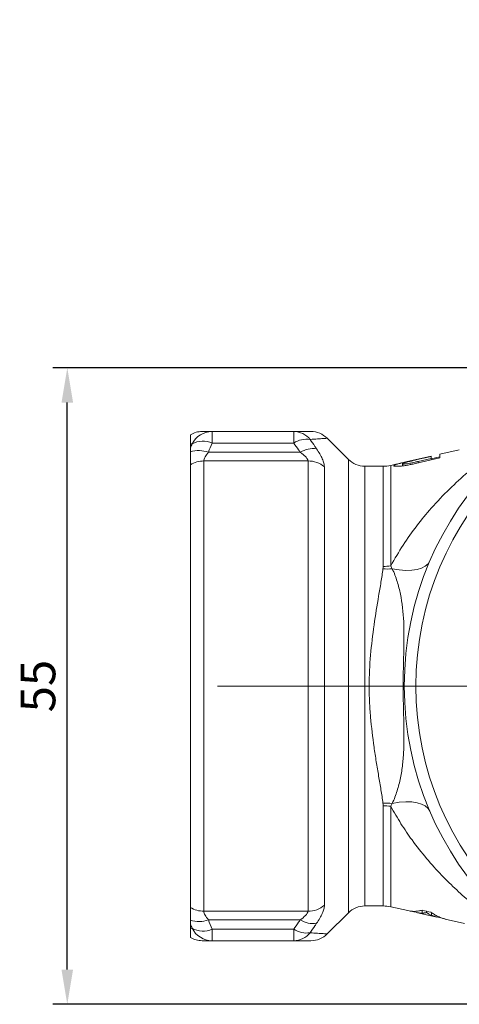
# Model space of a CAD drawing. Units: millimetres. Extents: x 874 to 1468, y 203 to 623.
# Drawn here: x 1282 to 1320, y 457 to 542 of the extents above; entities that cross this region are included whole.
import ezdxf

# ---------------------------------------------------------------- set-up
doc = ezdxf.new("R2010")
doc.units = ezdxf.units.MM
for name, color, linetype in [('adnotacje', 7, 'Continuous'), ('osie', 7, 'Continuous'), ('wymiary', 3, 'Continuous')]:
    doc.layers.add(name, color=color, linetype=linetype)
doc.styles.get("Standard").update_dxf_attribs({"font": 'arial.ttf'})
doc.dimstyles.new('Afriso', dxfattribs={"dimtxt": 3, "dimasz": 3, "dimexe": 1.25, "dimexo": 0.625, "dimtad": 1, "dimdec": 0, "dimtxsty": 'Standard', "dimcen": 2.5, "dimadec": 0, "dimazin": 0, "dimtfac": 1, "dimtdec": 0, "dimtmove": 0, "dimatfit": 3, "dimfxl": 1, "dimarcsym": 0})

# ---------------------------------------------------------------- blocks, each defined once
blk = doc.blocks.new('*D5')
at = {"layer": 'Defpoints', "color": 0, "transparency": 16777216}
for p in [(1286.497, 511.845), (1343.146, 511.845), (1343.146, 456.845)]:
    blk.add_point(p, dxfattribs=at)
at = {"layer": 'wymiary', "color": 0, "lineweight": -2, "transparency": 16777216}
for p, q in [((1342.521, 511.845), (1285.247, 511.845)), ((1286.497, 459.845), (1286.497, 508.845)), ((1342.521, 456.845), (1285.247, 456.845))]:
    blk.add_line(p, q, dxfattribs=at)
at = {"layer": 'wymiary', "color": 0, "transparency": 16777216}
for points in [[(1285.997, 508.845), (1286.997, 508.845), (1286.497, 511.845)], [(1285.997, 459.845), (1286.997, 459.845), (1286.497, 456.845)]]:
    blk.add_solid(points, dxfattribs=at)
at = {"layer": 'wymiary', "color": 0, "transparency": 16777216, "insert": (1284.347, 484.345), "char_height": 3, "attachment_point": 5, "rotation": 90}
blk.add_mtext('55', dxfattribs=at)
blk = doc.blocks.new('SW_CENTERMARKSYMBOL_0')
at = {"color": 0, "linetype": 'Continuous', "lineweight": 0}
for p, q in [((0, 2.5), (0, 28.793)), ((0, 0), (0, 1.25)), ((-2.5, 0), (-21.832, 0)), ((0, 0), (-1.25, 0)), ((0, 0), (0, -1.25)), ((0, 0), (1.25, 0)), ((2.5, 0), (21.927, 0)), ((0, -2.5), (0, -9.05))]:
    blk.add_line(p, q, dxfattribs=at)
blk = doc.blocks.new('ATV DN25 G')
at = {"color": 7, "linetype": 'Continuous', "lineweight": 15}
for p, q in [((-44.123, 22), (-44.123, 21)), ((-44.123, 22), (-37.062, 22)), ((-37.062, 22), (-37.062, 21)), ((-34.178, 21.413), (-34.178, 21.413)), ((-32.336, 19.586), (-34.171, 21.421)), ((-46, 20.942), (-46, 20.573)), ((-37.062, 21), (-44.123, 21)), ((-44.447, 20.202), (-36.5, 20.202)), ((-24.417, 19.719), (-26.54, 19.235)), ((-26.469, 19.567), (-25.167, 19.859)), ((-26.292, 19.413), (-25.167, 19.668)), ((-25.167, 19.859), (-25.167, 19.845)), ((-25.167, 19.668), (-25.167, 19.845)), ((-25.167, 19.631), (-24.417, 19.801)), ((-25.167, 19.668), (-25.167, 19.548)), ((-22.742, 20.403), (-24.417, 20.027)), ((-24.417, 20.027), (-24.417, 19.719)), ((-46, -19.126), (-46, 19.126)), ((-44.835, 19.453), (-44.835, -19.453)), ((-35.828, 19.453), (-44.835, 19.453)), ((-35.828, -19.453), (-35.828, 19.453)), ((-34.414, 18.941), (-34.414, -18.941)), ((-29.332, 19), (-30.922, 19)), ((-28.233, 19.172), (-28.676, 19.073)), ((-27.667, 19.221), (-27.667, 19.024)), ((-26.292, 19.413), (-26.292, 19.292)), ((-44.835, -19.453), (-35.828, -19.453)), ((-30.922, -19), (-29.332, -19)), ((-28.676, -19.073), (-27.191, -19.405)), ((-26.553, -19.523), (-26.798, -19.468)), ((-26.553, -19.547), (-26.553, -19.465)), ((-26.473, -19.566), (-24.681, -19.968)), ((-25.968, -19.619), (-26.471, -19.557)), ((-25.968, -19.619), (-25.968, -19.374)), ((-25.575, -19.575), (-25.575, -19.455)), ((-25.156, -19.808), (-25.156, -19.568)), ((-36.5, -20.202), (-44.447, -20.202)), ((-34.171, -21.421), (-32.336, -19.586)), ((-24.679, -19.959), (-25.156, -19.808)), ((-24.597, -19.985), (-24.597, -19.904)), ((-24.352, -20.017), (-24.597, -19.962)), ((-23.959, -20.13), (-22.283, -20.505)), ((-46, -20.573), (-46, -20.942)), ((-44.123, -21), (-37.062, -21)), ((-44.123, -21), (-44.123, -22)), ((-37.062, -21), (-37.062, -22)), ((-37.062, -22), (-44.123, -22)), ((-34.178, -21.413), (-34.178, -21.413))]:
    blk.add_line(p, q, dxfattribs=at)
at = {"color": 8, "linetype": 'Continuous', "lineweight": 15}
for p, q in [((-32.336, -19.586), (-32.336, 19.586)), ((-30.922, 19), (-30.922, 0)), ((-29.332, 10.344), (-29.332, 19)), ((-28.676, 19.073), (-28.676, 10.383)), ((-30.922, 0), (-30.922, -19)), ((-29.332, -19), (-29.332, -10.344)), ((-28.676, -10.383), (-28.676, -19.073))]:
    blk.add_line(p, q, dxfattribs=at)
at = {"color": 7, "linetype": 'Continuous', "lineweight": 15, "flags": 128}
for points in [[(-25.167, 19.845), (-25.848, 19.692), (-26.384, 19.572)], [(-28.546, 10.133), (-27.945, 10.041), (-27.38, 10.001), (-26.862, 10.013), (-26.401, 10.078), (-26.006, 10.194), (-25.684, 10.359), (-25.44, 10.57), (-25.281, 10.822)], [(-28.546, -10.133), (-27.945, -10.041), (-27.38, -10.001), (-26.862, -10.013), (-26.401, -10.078), (-26.006, -10.194), (-25.684, -10.359), (-25.44, -10.57), (-25.281, -10.822)]]:
    blk.add_lwpolyline(points, dxfattribs=at)
at = {"color": 7, "linetype": 'Continuous', "lineweight": 15}
blk.add_circle((0, 0), 26.5, dxfattribs=at)
for centre, radius, start, end in [((0, 0), 27.5, 0, 180), ((-44.979, 20), 2, 90.00006, 120.7928), ((-44.114, 20.048), 1.952, 90.26527, 153.10249), ((-37.076, 20.167), 1.833, 38.83781, 89.57562), ((-35.947, 19.336), 2.003, 81.40422, 123.8292), ((-35.578, 20), 2, 45.29598, 90.00308), ((-44.92, 19.248), 1.925, 65.53021, 119.03644), ((-35.393, 18.454), 2.069, 81.45721, 122.34018), ((-45.272, 17.982), 2.369, 69.61662, 107.89159), ((-30.922, 21), 2, 225, 270), ((-44.845, 17.254), 2.2, 89.72659, 121.65919), ((-35.808, 17.301), 2.152, 49.64233, 90.54175), ((-29.332, 22), 3, 270, 282.63336), ((-29.33, 15.77), 5.426, 269.97633, 276.92106), ((-28.98, 15.537), 5.421, 266.14453, 274.59541), ((0, 0), 27.5, 180, 0), ((-28.98, -15.537), 5.421, 85.40459, 93.85547), ((-29.33, -15.77), 5.426, 83.07894, 90.02367), ((-44.845, -17.254), 2.2, 238.34081, 270.27341), ((-35.808, -17.301), 2.152, 269.45825, 310.35767), ((-30.922, -21), 2, 90, 135), ((-29.332, -22), 3, 77.36664, 90), ((-45.272, -17.982), 2.369, 252.10841, 290.38338), ((-35.393, -18.454), 2.069, 237.65982, 278.54279), ((-44.92, -19.248), 1.925, 240.96356, 294.46979), ((-44.114, -20.048), 1.952, 206.89751, 269.73473), ((-35.947, -19.336), 2.003, 236.1708, 278.59578), ((-44.979, -20), 2, 239.21641, 270.00023), ((-37.076, -20.167), 1.833, 270.42438, 321.16219), ((-35.578, -20), 2, 269.99688, 314.76605)]:
    blk.add_arc(centre, radius, start, end, dxfattribs=at)
for points, knots in [([(-46, 20.942), (-46, 21.028), (-46, 21.201), (-46, 21.411), (-46, 21.6), (-46, 21.709), (-46, 21.712), (-46, 21.713)], [0, 0, 0, 0, 0.1152387, 0.2306366, 0.4654771, 0.7672078, 1, 1, 1, 1]), ([(-44.979, 22), (-44.968, 22), (-44.947, 22), (-44.774, 22), (-44.509, 22), (-44.251, 22), (-44.123, 22)], [0, 0, 0, 0, 0.247452, 0.496411, 0.748195, 1, 1, 1, 1]), ([(-37.062, 22), (-36.836, 22), (-36.382, 22), (-35.951, 22), (-35.7, 22), (-35.585, 22), (-35.59, 22), (-35.592, 22)], [0, 0, 0, 0, 0.259611, 0.520922, 0.704084, 0.887232, 1, 1, 1, 1]), ([(-35.648, 21.317), (-35.507, 21.116), (-35.367, 20.914), (-35.229, 20.712), (-35.181, 20.642), (-35.133, 20.571), (-35.086, 20.5)], [0, 0, 0, 0, 0.000825174, 0.000825174, 0.000825174, 0.001112871, 0.001112871, 0.001112871, 0.001112871]), ([(-36.5, 20.202), (-36.548, 20.271), (-36.595, 20.34), (-36.643, 20.409), (-36.781, 20.607), (-36.921, 20.804), (-37.062, 21)], [0, 0, 0, 0, 0.000278716, 0.000278716, 0.000278716, 0.001079382, 0.001079382, 0.001079382, 0.001079382]), ([(-34.414, 18.941), (-34.414, 19.04), (-34.431, 19.15), (-34.493, 19.385), (-34.539, 19.511), (-34.657, 19.779), (-34.73, 19.919), (-34.893, 20.204), (-34.985, 20.35), (-35.086, 20.5)], [0, 0, 0, 0, 0.25, 0.25, 0.5, 0.5, 0.75, 0.75, 1, 1, 1, 1]), ([(-46, 19.126), (-46, 19.283), (-46, 19.463), (-46, 19.847), (-46, 20.051), (-46, 20.236)], [0, 0, 0, 0, 0.5, 0.5, 1, 1, 1, 1]), ([(-44.447, 20.202), (-44.558, 20.063), (-44.654, 19.927), (-44.759, 19.732), (-44.787, 19.671), (-44.825, 19.555), (-44.835, 19.501), (-44.835, 19.453)], [0, 0, 0, 0, 0.5, 0.5, 0.75, 0.75, 1, 1, 1, 1]), ([(-36.5, 20.202), (-36.332, 20.08), (-36.176, 19.956), (-35.985, 19.761), (-35.93, 19.696), (-35.851, 19.568), (-35.828, 19.507), (-35.828, 19.453)], [0, 0, 0, 0, 0.5, 0.5, 0.75, 0.75, 1, 1, 1, 1]), ([(-26.384, 19.572), (-26.444, 19.558), (-26.564, 19.532), (-26.713, 19.498), (-26.832, 19.471), (-26.921, 19.45), (-27.009, 19.43), (-27.066, 19.416), (-27.095, 19.409)], [0, 0, 0, 0, 0.250073, 0.50007, 0.625178, 0.75023, 0.875054, 1, 1, 1, 1]), ([(-28.417, 19.044), (-28.414, 19.05), (-28.409, 19.06), (-28.389, 19.076), (-28.356, 19.096), (-28.301, 19.12), (-28.212, 19.151), (-28.095, 19.185), (-27.953, 19.223), (-27.791, 19.264), (-27.674, 19.292), (-27.613, 19.306)], [0, 0, 0, 0, 0.085903, 0.168972, 0.249606, 0.377346, 0.499826, 0.621618, 0.750098, 0.871047, 1, 1, 1, 1]), ([(-26.54, 19.235), (-26.606, 19.221), (-26.733, 19.192), (-26.916, 19.153), (-27.083, 19.119), (-27.309, 19.076), (-27.584, 19.031), (-27.881, 18.998), (-28.115, 18.987), (-28.262, 18.994), (-28.35, 19.008), (-28.4, 19.024), (-28.411, 19.038), (-28.417, 19.044)], [0, 0, 0, 0, 0.070551, 0.135592, 0.195321, 0.249987, 0.380134, 0.500432, 0.621092, 0.748257, 0.830099, 0.913613, 1, 1, 1, 1]), ([(-27.613, 19.306), (-27.77, 19.273), (-28.008, 19.222), (-28.175, 19.184), (-28.233, 19.171)], [0, 0, 0, 0, 0.657064, 1, 1, 1, 1]), ([(-27.703, 19.285), (-27.693, 19.288), (-27.638, 19.303), (-27.482, 19.339), (-27.246, 19.393), (-26.903, 19.47), (-26.642, 19.528), (-26.469, 19.567)], [0, 0, 0, 0, 0.044044, 0.234568, 0.426335, 0.618231, 1, 1, 1, 1]), ([(-27.667, 19.221), (-27.665, 19.217), (-27.661, 19.21), (-27.643, 19.201), (-27.615, 19.195), (-27.561, 19.189), (-27.459, 19.19), (-27.264, 19.211), (-27.073, 19.245), (-26.911, 19.278), (-26.757, 19.31), (-26.547, 19.356), (-26.383, 19.393), (-26.292, 19.413)], [0, 0, 0, 0, 0.06661, 0.129941, 0.190503, 0.248874, 0.378982, 0.49868, 0.623711, 0.679361, 0.749326, 0.859864, 1, 1, 1, 1]), ([(-27.095, 19.409), (-27.127, 19.402), (-27.188, 19.387), (-27.272, 19.366), (-27.363, 19.343), (-27.455, 19.318), (-27.567, 19.283), (-27.634, 19.256), (-27.659, 19.237), (-27.665, 19.228), (-27.666, 19.223), (-27.667, 19.221)], [0, 0, 0, 0, 0.090789, 0.173965, 0.250182, 0.37533, 0.500363, 0.750005, 0.874873, 0.937371, 1, 1, 1, 1]), ([(-29.345, -10.128), (-29.365, -9.938), (-29.393, -9.746), (-29.452, -9.36), (-29.484, -9.165), (-29.583, -8.576), (-29.652, -8.177), (-29.789, -7.365), (-29.858, -6.95), (-29.991, -6.115), (-30.055, -5.693), (-30.237, -4.419), (-30.343, -3.554), (-30.457, -2.233), (-30.488, -1.789), (-30.529, -0.89), (-30.539, -0.437), (-30.539, 0.909), (-30.495, 1.797), (-30.343, 3.553), (-30.237, 4.423), (-29.991, 6.141), (-29.855, 6.973), (-29.651, 8.183), (-29.582, 8.58), (-29.484, 9.167), (-29.452, 9.361), (-29.393, 9.746), (-29.365, 9.938), (-29.345, 10.128)], [0, 0, 0, 0, 0.03125, 0.03125, 0.0625, 0.0625, 0.125, 0.125, 0.1875, 0.1875, 0.25, 0.25, 0.375, 0.375, 0.4375, 0.4375, 0.5, 0.5, 0.625, 0.625, 0.75, 0.75, 0.875, 0.875, 0.9375, 0.9375, 0.96875, 0.96875, 1, 1, 1, 1]), ([(-28.546, 10.133), (-28.455, 9.955), (-28.377, 9.776), (-28.237, 9.414), (-28.174, 9.233), (-28.002, 8.684), (-27.909, 8.312), (-27.679, 7.177), (-27.593, 6.39), (-27.536, 5.126), (-27.529, 4.693), (-27.531, 3.805), (-27.539, 3.347), (-27.561, 2.415), (-27.573, 1.943), (-27.587, 1.221), (-27.591, 0.978), (-27.596, 0.487), (-27.598, 0.239), (-27.598, -0.502), (-27.592, -0.998), (-27.573, -1.962), (-27.56, -2.432), (-27.539, -3.35), (-27.531, -3.798), (-27.529, -4.678), (-27.536, -5.112), (-27.573, -5.952), (-27.603, -6.36), (-27.694, -7.159), (-27.754, -7.55), (-27.909, -8.312), (-28.003, -8.685), (-28.175, -9.235), (-28.238, -9.417), (-28.378, -9.777), (-28.455, -9.956), (-28.546, -10.133)], [0, 0, 0, 0, 0.03125, 0.03125, 0.0625, 0.0625, 0.125, 0.125, 0.25, 0.25, 0.3125, 0.3125, 0.375, 0.375, 0.4375, 0.4375, 0.46875, 0.46875, 0.5, 0.5, 0.5625, 0.5625, 0.625, 0.625, 0.6875, 0.6875, 0.75, 0.75, 0.8125, 0.8125, 0.875, 0.875, 0.9375, 0.9375, 0.96875, 0.96875, 1, 1, 1, 1]), ([(-46, -20.236), (-46, -20.051), (-46, -19.847), (-46, -19.464), (-46, -19.284), (-46, -19.126)], [0, 0, 0, 0, 0.5, 0.5, 1, 1, 1, 1]), ([(-44.835, -19.453), (-44.835, -19.501), (-44.825, -19.554), (-44.787, -19.669), (-44.759, -19.732), (-44.653, -19.927), (-44.558, -20.062), (-44.447, -20.202)], [0, 0, 0, 0, 0.25, 0.25, 0.5, 0.5, 1, 1, 1, 1]), ([(-35.828, -19.453), (-35.828, -19.507), (-35.851, -19.568), (-35.929, -19.695), (-35.985, -19.761), (-36.175, -19.954), (-36.332, -20.08), (-36.5, -20.202)], [0, 0, 0, 0, 0.25, 0.25, 0.5, 0.5, 1, 1, 1, 1]), ([(-35.086, -20.5), (-34.885, -20.201), (-34.716, -19.912), (-34.538, -19.511), (-34.492, -19.383), (-34.43, -19.148), (-34.414, -19.04), (-34.414, -18.941)], [0, 0, 0, 0, 0.5, 0.5, 0.75, 0.75, 1, 1, 1, 1]), ([(-27.19, -19.401), (-27.121, -19.416), (-26.987, -19.448), (-26.779, -19.465), (-26.599, -19.469), (-26.42, -19.458), (-26.215, -19.434), (-26.052, -19.394), (-25.954, -19.369)], [0, 0, 0, 0, 0.166905, 0.327493, 0.503721, 0.603068, 0.76077, 1, 1, 1, 1]), ([(-25.195, -19.542), (-25.096, -19.611), (-24.891, -19.754), (-24.571, -19.924), (-24.258, -20.054), (-24.051, -20.105), (-23.959, -20.127)], [0, 0, 0, 0, 0.2433572, 0.5027872, 0.7784441, 1, 1, 1, 1]), ([(-37.062, -21), (-36.921, -20.804), (-36.781, -20.607), (-36.643, -20.409), (-36.595, -20.34), (-36.548, -20.271), (-36.5, -20.202)], [0, 0, 0, 0, 0.000800647, 0.000800647, 0.000800647, 0.001079357, 0.001079357, 0.001079357, 0.001079357]), ([(-25.575, -19.575), (-25.613, -19.583), (-25.678, -19.595), (-25.768, -19.607), (-25.861, -19.616), (-25.927, -19.618), (-25.968, -19.619)], [0, 0, 0, 0, 0.292954, 0.499986, 0.683247, 1, 1, 1, 1]), ([(-25.156, -19.808), (-25.191, -19.792), (-25.261, -19.759), (-25.374, -19.699), (-25.478, -19.638), (-25.548, -19.593), (-25.575, -19.575)], [0, 0, 0, 0, 0.250003, 0.500003, 0.802661, 1, 1, 1, 1]), ([(-46, -21.713), (-46, -21.715), (-46, -21.727), (-46, -21.673), (-46, -21.514), (-46, -21.286), (-46, -21.057), (-46, -20.942)], [0, 0, 0, 0, 0.0688021, 0.3725756, 0.6761619, 0.8373999, 1, 1, 1, 1]), ([(-35.086, -20.5), (-35.133, -20.571), (-35.181, -20.642), (-35.229, -20.712), (-35.367, -20.914), (-35.507, -21.116), (-35.648, -21.317)], [0, 0, 0, 0, 0.000287704, 0.000287704, 0.000287704, 0.0011129, 0.0011129, 0.0011129, 0.0011129]), ([(-44.123, -22), (-44.247, -22), (-44.495, -22), (-44.766, -22), (-44.931, -22), (-44.999, -22), (-44.979, -22), (-44.979, -22)], [0, 0, 0, 0, 0.241682, 0.483873, 0.740887, 0.998738, 1, 1, 1, 1]), ([(-35.587, -22), (-35.6, -22), (-35.628, -22), (-35.915, -22), (-36.381, -22), (-36.835, -22), (-37.062, -22)], [0, 0, 0, 0, 0.232367, 0.479009, 0.73946, 1, 1, 1, 1])]:
    blk.add_open_spline(points, degree=3, knots=knots, dxfattribs=at)
at = {"color": 8, "linetype": 'Continuous', "lineweight": 15}
for points, knots in [([(-34.178, 21.413), (-34.176, 21.413), (-34.169, 21.414), (-34.282, 21.406), (-34.533, 21.389), (-34.963, 21.359), (-35.419, 21.331), (-35.648, 21.317)], [0, 0, 0, 0, 0.100467, 0.289505, 0.478555, 0.738409, 1, 1, 1, 1]), ([(-28.676, 10.383), (-28.324, 10.995), (-27.618, 12.221), (-26.426, 13.875), (-25.087, 15.502), (-23.597, 17.057), (-22.008, 18.502), (-20.62, 19.617), (-19.481, 20.447), (-18.67, 20.998), (-18.145, 21.338), (-17.9, 21.492), (-17.932, 21.472), (-17.94, 21.467)], [0, 0, 0, 0, 0.10034, 0.200927, 0.301355, 0.422642, 0.544177, 0.665311, 0.752109, 0.838745, 0.909505, 0.980092, 1, 1, 1, 1]), ([(-17.931, -21.473), (-17.94, -21.467), (-17.959, -21.456), (-18.294, -21.242), (-18.803, -20.909), (-19.432, -20.478), (-20.127, -19.978), (-20.881, -19.405), (-21.831, -18.64), (-22.968, -17.644), (-24.285, -16.358), (-25.586, -14.921), (-26.764, -13.423), (-27.804, -11.913), (-28.385, -10.894), (-28.676, -10.383)], [0, 0, 0, 0, 0.053524, 0.117619, 0.183554, 0.244557, 0.3056, 0.368275, 0.430964, 0.530468, 0.629987, 0.732059, 0.834117, 0.91681, 1, 1, 1, 1]), ([(-35.648, -21.317), (-35.421, -21.331), (-34.965, -21.359), (-34.536, -21.388), (-34.285, -21.406), (-34.171, -21.414), (-34.176, -21.413), (-34.178, -21.413)], [0, 0, 0, 0, 0.259924, 0.521444, 0.706947, 0.892439, 1, 1, 1, 1])]:
    blk.add_open_spline(points, degree=3, knots=knots, dxfattribs=at)
at = {"color": 7, "linetype": 'Continuous', "lineweight": 15}
for points in [[(-45.855, 20.931), (-45.905, 20.935), (-45.954, 20.938), (-46, 20.942)], [(-46, 20.573), (-45.952, 20.692), (-45.904, 20.812), (-45.855, 20.931)], [(-46, 20.236), (-46, 20.368), (-46, 20.485), (-46, 20.573)], [(-44.123, 21), (-44.233, 20.735), (-44.341, 20.469), (-44.447, 20.202)], [(-29.345, 10.128), (-29.337, 10.2), (-29.332, 10.272), (-29.332, 10.344)], [(-28.676, 10.383), (-28.625, 10.302), (-28.583, 10.219), (-28.546, 10.133)], [(-29.332, -10.344), (-29.332, -10.272), (-29.337, -10.2), (-29.345, -10.128)], [(-28.546, -10.133), (-28.583, -10.219), (-28.625, -10.302), (-28.676, -10.383)], [(-25.954, -19.369), (-25.701, -19.427), (-25.448, -19.484), (-25.195, -19.542)], [(-46, -20.573), (-46, -20.485), (-46, -20.368), (-46, -20.236)], [(-44.447, -20.202), (-44.341, -20.469), (-44.233, -20.735), (-44.123, -21)], [(-45.855, -20.931), (-45.904, -20.812), (-45.952, -20.692), (-46, -20.573)], [(-46, -20.942), (-45.954, -20.938), (-45.905, -20.935), (-45.855, -20.931)]]:
    blk.add_open_spline(points, degree=3, dxfattribs=at)

msp = doc.modelspace()

# ---------------------------------------------------------------- block references
at = {"layer": 'adnotacje'}
msp.add_blockref('ATV DN25 G', (1343.146, 484.345), dxfattribs=at)
at = {"layer": 'osie', "color": 7, "linetype": 'Continuous', "lineweight": 0, "xscale": 2, "yscale": 2, "zscale": 2}
msp.add_blockref('SW_CENTERMARKSYMBOL_0', (1343.146, 484.345), dxfattribs=at)

# ---------------------------------------------------------------- dimensions: what is measured, and where the dimension line sits
at = {"layer": 'wymiary'}
dim = msp.add_linear_dim(base=(1286.497, 511.845), p1=(1343.146, 456.845), p2=(1343.146, 511.845), angle=90, dimstyle='Afriso', dxfattribs=at)
dim.commit()
dim.dimension.update_dxf_attribs({"geometry": '*D5', "text_midpoint": (1286.497, 484.345), "dimtype": 160})

doc.saveas('drawing.dxf')
